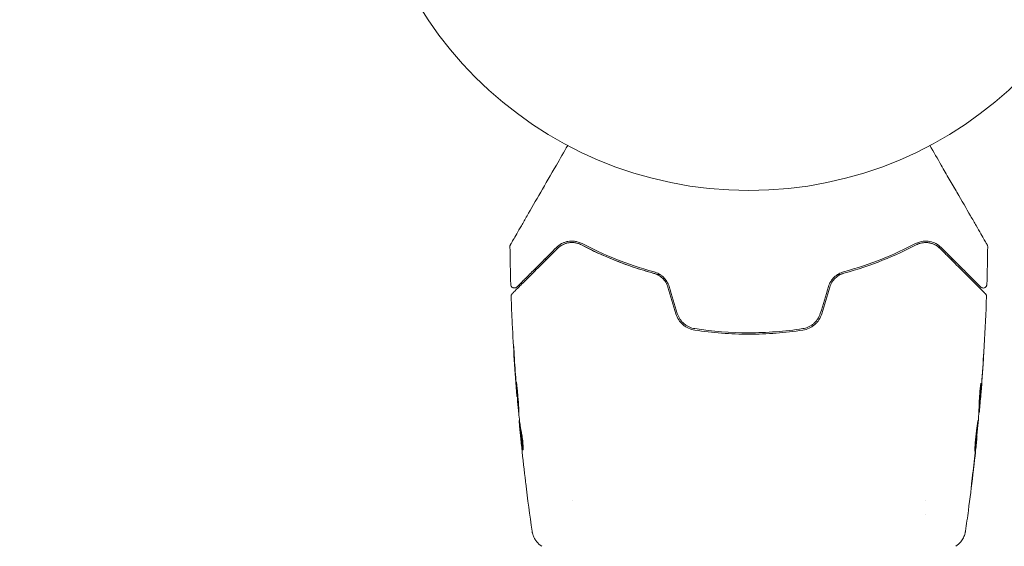
# Model space of a CAD drawing. Units: millimetres. Extents: x -5019 to 5185, y -3403 to 4045.
# Drawn here: x 3146 to 3281, y 2062 to 2134 of the extents above; entities that cross this region are included whole.
import ezdxf

# ---------------------------------------------------------------- set-up
doc = ezdxf.new("R2010")
doc.units = ezdxf.units.MM
doc.header["$LTSCALE"] = 20
doc.linetypes.add('HIDDEN', pattern=[9.525, 6.35, -3.175])
for name, color, linetype in [('2d', 230, 'Continuous'), ('ASTM-BufferZone', 240, 'HIDDEN'), ('ASTM-SafetyZone', 64, 'HIDDEN')]:
    doc.layers.add(name, color=color, linetype=linetype)

msp = doc.modelspace()

# ---------------------------------------------------------------- linework, layer by layer
at = {"layer": '2d', "lineweight": 0}
for p, q in [((3214.26, 2082.77, 122.97), (3214.23, 2082.77, 122.97)), ((3277.51, 2080.51, 122.97), (3277.56, 2080.51, 122.97)), ((3277.56, 2081.55, 122.97), (3277.65, 2081.55, 122.97)), ((3214.58, 2079.49, 122.97), (3214.53, 2079.49, 122.97)), ((3214.72, 2078.45, 122.97), (3214.62, 2078.45, 122.97)), ((3277.24, 2077.23, 122.97), (3277.27, 2077.23, 122.97)), ((3221.85, 2068.51, 122.97), (3221.85, 2068.51, 122.97)), ((3270.15, 2068.51, 122.97), (3270.15, 2068.51, 122.97)), ((3270.15, 2066.53, 122.97), (3270.15, 2066.53, 122.97))]:
    msp.add_line(p, q, dxfattribs=at)
msp.add_circle((3246, 2164, 122.97), 53, dxfattribs=at)
for points, knots in [([(3213.34, 2103.57, 122.97), (3213.34, 2103.57, 122.97), (3213.34, 2103.58, 122.97), (3213.36, 2103.6, 122.97), (3213.37, 2103.62, 122.97), (3213.39, 2103.66, 122.97), (3213.4, 2103.68, 122.97), (3213.42, 2103.71, 122.97), (3213.42, 2103.72, 122.97), (3213.43, 2103.74, 122.97), (3213.44, 2103.74, 122.97), (3213.45, 2103.76, 122.97), (3213.46, 2103.78, 122.97), (3213.49, 2103.83, 122.97), (3213.52, 2103.89, 122.97), (3213.61, 2104.04, 122.97), (3213.67, 2104.14, 122.97), (3213.85, 2104.46, 122.97), (3214.01, 2104.74, 122.97), (3214.39, 2105.39, 122.97), (3214.6, 2105.76, 122.97), (3215.08, 2106.59, 122.97), (3215.34, 2107.04, 122.97), (3216.18, 2108.5, 122.97), (3216.81, 2109.58, 122.97), (3218.15, 2111.91, 122.97), (3218.87, 2113.16, 122.97), (3220.14, 2115.34, 122.97), (3220.66, 2116.24, 122.97), (3221.19, 2117.17, 122.97)], [0.04849628, 0.04849628, 0.04849628, 0.04849628, 0.05354217, 0.05354217, 0.0594913, 0.0594913, 0.06246586, 0.06246586, 0.06395314, 0.06395314, 0.06469679, 0.06469679, 0.06544043, 0.06544043, 0.06692771, 0.06692771, 0.06841499, 0.06841499, 0.07138956, 0.07138956, 0.07436412, 0.07436412, 0.07733869, 0.07733869, 0.08328782, 0.08328782, 0.08923695, 0.08923695, 0.09319251, 0.09319251, 0.09319251, 0.09319251]), ([(3270.81, 2117.17, 122.97), (3271.34, 2116.25, 122.97), (3271.86, 2115.35, 122.97), (3272.74, 2113.82, 122.97), (3273.11, 2113.18, 122.97), (3273.83, 2111.93, 122.97), (3274.18, 2111.33, 122.97), (3275.19, 2109.58, 122.97), (3275.81, 2108.5, 122.97), (3276.51, 2107.3, 122.97), (3276.65, 2107.06, 122.97), (3276.91, 2106.61, 122.97), (3277.03, 2106.39, 122.97), (3277.39, 2105.77, 122.97), (3277.61, 2105.39, 122.97), (3277.98, 2104.74, 122.97), (3278.14, 2104.47, 122.97), (3278.33, 2104.14, 122.97), (3278.38, 2104.05, 122.97), (3278.47, 2103.9, 122.97), (3278.51, 2103.84, 122.97), (3278.54, 2103.78, 122.97), (3278.55, 2103.76, 122.97), (3278.56, 2103.74, 122.97), (3278.57, 2103.74, 122.97), (3278.58, 2103.72, 122.97), (3278.58, 2103.71, 122.97), (3278.6, 2103.68, 122.97), (3278.61, 2103.66, 122.97), (3278.63, 2103.62, 122.97), (3278.64, 2103.6, 122.97), (3278.66, 2103.58, 122.97), (3278.66, 2103.57, 122.97), (3278.66, 2103.57, 122.97)], [0.00199215, 0.00199215, 0.00199215, 0.00199215, 0.00593492, 0.00593492, 0.00890238, 0.00890238, 0.01186983, 0.01186983, 0.01780475, 0.01780475, 0.01928848, 0.01928848, 0.02077221, 0.02077221, 0.02373967, 0.02373967, 0.02670713, 0.02670713, 0.02819086, 0.02819086, 0.02967459, 0.02967459, 0.03041645, 0.03041645, 0.03115832, 0.03115832, 0.03264205, 0.03264205, 0.0356095, 0.0356095, 0.04154442, 0.04154442, 0.04655546, 0.04655546, 0.04655546, 0.04655546]), ([(3213.27, 2103.32, 122.97), (3213.27, 2103.37, 122.97), (3213.28, 2103.43, 122.97), (3213.3, 2103.49, 122.97), (3213.31, 2103.51, 122.97), (3213.32, 2103.54, 122.97), (3213.33, 2103.56, 122.97), (3213.34, 2103.57, 122.97)], [0.0000349, 0.0000349, 0.0000349, 0.0000349, 0.1620368, 0.1620368, 0.2142127, 0.2142127, 0.2669736, 0.2669736, 0.2669736, 0.2669736]), ([(3223.15, 2103.72, 122.97), (3222.98, 2103.81, 122.97), (3222.8, 2103.88, 122.97), (3222.46, 2103.99, 122.97), (3222.29, 2104.02, 122.97), (3221.79, 2104.08, 122.97), (3221.48, 2104.07, 122.97), (3221.04, 2103.98, 122.97), (3220.89, 2103.94, 122.97), (3220.62, 2103.84, 122.97), (3220.48, 2103.78, 122.97), (3220.1, 2103.58, 122.97), (3219.86, 2103.4, 122.97), (3219.64, 2103.19, 122.97)], [0, 0, 0, 0, 0.000810209, 0.000810209, 0.001620418, 0.001620418, 0.003240837, 0.003240837, 0.004051046, 0.004051046, 0.004861255, 0.004861255, 0.006481673, 0.006481673, 0.006481673, 0.006481673]), ([(3223.06, 2103.54, 122.97), (3222.89, 2103.64, 122.97), (3222.72, 2103.7, 122.97), (3222.38, 2103.8, 122.97), (3222.22, 2103.83, 122.97), (3221.75, 2103.88, 122.97), (3221.46, 2103.86, 122.97), (3220.91, 2103.75, 122.97), (3220.66, 2103.65, 122.97), (3220.19, 2103.4, 122.97), (3219.98, 2103.24, 122.97), (3219.78, 2103.04, 122.97)], [0, 0, 0, 0, 0.000793414, 0.000793414, 0.001586828, 0.001586828, 0.003173655, 0.003173655, 0.004760483, 0.004760483, 0.00634731, 0.00634731, 0.00634731, 0.00634731]), ([(3219.78, 2103.04, 122.97), (3219.99, 2103.26, 122.97), (3220.23, 2103.42, 122.97), (3220.61, 2103.62, 122.97), (3220.74, 2103.67, 122.97), (3221.01, 2103.76, 122.97), (3221.14, 2103.8, 122.97), (3221.56, 2103.87, 122.97), (3221.85, 2103.88, 122.97), (3222.46, 2103.79, 122.97), (3222.76, 2103.7, 122.97), (3223.06, 2103.54, 122.97)], [0, 0, 0, 0, 0.001221021, 0.001221021, 0.001831532, 0.001831532, 0.002442042, 0.002442042, 0.003663063, 0.003663063, 0.004884084, 0.004884084, 0.004884084, 0.004884084]), ([(3233.98, 2099.39, 122.97), (3233.77, 2099.44, 122.97), (3233.57, 2099.49, 122.97), (3232.39, 2099.8, 122.97), (3231.42, 2100.09, 122.97), (3229.56, 2100.7, 122.97), (3228.67, 2101.03, 122.97), (3226.95, 2101.71, 122.97), (3226.12, 2102.07, 122.97), (3224.53, 2102.79, 122.97), (3223.77, 2103.17, 122.97), (3223.06, 2103.54, 122.97)], [0.03841577, 0.03841577, 0.03841577, 0.03841577, 0.03907858, 0.03907858, 0.0423315, 0.0423315, 0.04558442, 0.04558442, 0.04883735, 0.04883735, 0.05209027, 0.05209027, 0.05209027, 0.05209027]), ([(3223.06, 2103.54, 122.97), (3224.48, 2102.8, 122.97), (3226.02, 2102.08, 122.97), (3229.31, 2100.77, 122.97), (3231.07, 2100.17, 122.97), (3232.96, 2099.65, 122.97)], [0, 0, 0, 0, 0.00623929, 0.00623929, 0.01247858, 0.01247858, 0.01247858, 0.01247858]), ([(3233.01, 2099.84, 122.97), (3231.15, 2100.35, 122.97), (3229.41, 2100.95, 122.97), (3226.12, 2102.26, 122.97), (3224.59, 2102.97, 122.97), (3223.15, 2103.72, 122.97)], [0, 0, 0, 0, 0.0061147, 0.0061147, 0.01222939, 0.01222939, 0.01222939, 0.01222939]), ([(3268.85, 2103.72, 122.97), (3267.41, 2102.97, 122.97), (3265.88, 2102.26, 122.97), (3262.59, 2100.95, 122.97), (3260.85, 2100.35, 122.97), (3258.99, 2099.84, 122.97)], [0, 0, 0, 0, 0.0061147, 0.0061147, 0.01222939, 0.01222939, 0.01222939, 0.01222939]), ([(3259.04, 2099.65, 122.97), (3260.93, 2100.17, 122.97), (3262.69, 2100.77, 122.97), (3265.98, 2102.08, 122.97), (3267.52, 2102.8, 122.97), (3268.94, 2103.54, 122.97)], [0, 0, 0, 0, 0.00623929, 0.00623929, 0.01247858, 0.01247858, 0.01247858, 0.01247858]), ([(3272.36, 2103.19, 122.97), (3272.14, 2103.4, 122.97), (3271.9, 2103.58, 122.97), (3271.39, 2103.85, 122.97), (3271.11, 2103.95, 122.97), (3270.52, 2104.07, 122.97), (3270.2, 2104.08, 122.97), (3269.54, 2104, 122.97), (3269.2, 2103.91, 122.97), (3268.85, 2103.72, 122.97)], [0, 0, 0, 0, 0.001613359, 0.001613359, 0.003226717, 0.003226717, 0.004840076, 0.004840076, 0.006453435, 0.006453435, 0.006453435, 0.006453435]), ([(3268.94, 2103.54, 122.97), (3269.09, 2103.62, 122.97), (3269.24, 2103.69, 122.97), (3269.55, 2103.78, 122.97), (3269.7, 2103.82, 122.97), (3270.15, 2103.88, 122.97), (3270.44, 2103.87, 122.97), (3270.86, 2103.8, 122.97), (3271, 2103.76, 122.97), (3271.27, 2103.67, 122.97), (3271.4, 2103.62, 122.97), (3271.77, 2103.42, 122.97), (3272.01, 2103.26, 122.97), (3272.22, 2103.04, 122.97)], [0, 0, 0, 0, 0.000615532, 0.000615532, 0.001231063, 0.001231063, 0.002462127, 0.002462127, 0.003077658, 0.003077658, 0.00369319, 0.00369319, 0.004924253, 0.004924253, 0.004924253, 0.004924253]), ([(3272.22, 2103.04, 122.97), (3272.02, 2103.24, 122.97), (3271.81, 2103.4, 122.97), (3271.35, 2103.65, 122.97), (3271.09, 2103.74, 122.97), (3270.68, 2103.83, 122.97), (3270.54, 2103.85, 122.97), (3270.25, 2103.87, 122.97), (3270.1, 2103.86, 122.97), (3269.78, 2103.83, 122.97), (3269.62, 2103.8, 122.97), (3269.29, 2103.7, 122.97), (3269.11, 2103.64, 122.97), (3268.94, 2103.54, 122.97)], [0, 0, 0, 0, 0.001574347, 0.001574347, 0.003148693, 0.003148693, 0.003935866, 0.003935866, 0.00472304, 0.00472304, 0.005510213, 0.005510213, 0.006297386, 0.006297386, 0.006297386, 0.006297386]), ([(3278.66, 2103.57, 122.97), (3278.67, 2103.56, 122.97), (3278.68, 2103.54, 122.97), (3278.69, 2103.51, 122.97), (3278.7, 2103.49, 122.97), (3278.72, 2103.42, 122.97), (3278.73, 2103.37, 122.97), (3278.73, 2103.32, 122.97)], [0, 0, 0, 0, 0.054754, 0.054754, 0.1088548, 0.1088548, 0.2669812, 0.2669812, 0.2669812, 0.2669812]), ([(3213.58, 2096.84, 122.97), (3213.58, 2096.84, 122.97), (3213.58, 2096.85, 122.97), (3213.59, 2096.86, 122.97), (3213.6, 2096.87, 122.97), (3213.63, 2096.89, 122.97), (3213.65, 2096.91, 122.97), (3213.68, 2096.95, 122.97), (3213.69, 2096.95, 122.97), (3213.7, 2096.97, 122.97), (3213.72, 2096.98, 122.97), (3213.78, 2097.05, 122.97), (3213.85, 2097.11, 122.97), (3214.03, 2097.3, 122.97), (3214.15, 2097.41, 122.97), (3214.43, 2097.69, 122.97), (3214.59, 2097.86, 122.97), (3215.14, 2098.41, 122.97), (3215.59, 2098.85, 122.97), (3216.59, 2099.85, 122.97), (3217.15, 2100.42, 122.97), (3218.39, 2101.65, 122.97), (3219.06, 2102.32, 122.97), (3219.78, 2103.04, 122.97)], [0.03687716, 0.03687716, 0.03687716, 0.03687716, 0.04076651, 0.04076651, 0.04529612, 0.04529612, 0.04982573, 0.04982573, 0.05095814, 0.05095814, 0.05209054, 0.05209054, 0.05435535, 0.05435535, 0.05662015, 0.05662015, 0.05888496, 0.05888496, 0.06341457, 0.06341457, 0.06794418, 0.06794418, 0.0724738, 0.0724738, 0.0724738, 0.0724738]), ([(3219.64, 2103.19, 122.97), (3218.98, 2102.53, 122.97), (3218.37, 2101.91, 122.97), (3217.52, 2101.07, 122.97), (3217.25, 2100.8, 122.97), (3216.75, 2100.29, 122.97), (3216.51, 2100.05, 122.97), (3215.84, 2099.39, 122.97), (3215.46, 2099.01, 122.97), (3215, 2098.55, 122.97), (3214.87, 2098.42, 122.97), (3214.7, 2098.25, 122.97), (3214.65, 2098.19, 122.97), (3214.56, 2098.1, 122.97), (3214.52, 2098.06, 122.97), (3214.42, 2097.96, 122.97), (3214.37, 2097.92, 122.97), (3214.34, 2097.89, 122.97), (3214.34, 2097.88, 122.97), (3214.33, 2097.87, 122.97), (3214.32, 2097.87, 122.97), (3214.29, 2097.84, 122.97), (3214.28, 2097.82, 122.97), (3214.25, 2097.8, 122.97), (3214.25, 2097.79, 122.97), (3214.24, 2097.78, 122.97), (3214.23, 2097.78, 122.97), (3214.23, 2097.78, 122.97)], [0, 0, 0, 0, 0.00442564, 0.00442564, 0.00663846, 0.00663846, 0.00885128, 0.00885128, 0.01327693, 0.01327693, 0.01548975, 0.01548975, 0.01659616, 0.01659616, 0.01770257, 0.01770257, 0.01991539, 0.01991539, 0.0210218, 0.0210218, 0.02212821, 0.02212821, 0.02655385, 0.02655385, 0.03097949, 0.03097949, 0.03492314, 0.03492314, 0.03492314, 0.03492314]), ([(3272.22, 2103.04, 122.97), (3272.58, 2102.68, 122.97), (3272.93, 2102.33, 122.97), (3273.61, 2101.65, 122.97), (3273.94, 2101.33, 122.97), (3274.87, 2100.39, 122.97), (3275.44, 2099.82, 122.97), (3276.45, 2098.82, 122.97), (3276.88, 2098.38, 122.97), (3277.34, 2097.93, 122.97), (3277.42, 2097.84, 122.97), (3277.58, 2097.68, 122.97), (3277.66, 2097.6, 122.97), (3277.87, 2097.4, 122.97), (3277.98, 2097.28, 122.97), (3278.16, 2097.1, 122.97), (3278.23, 2097.04, 122.97), (3278.29, 2096.98, 122.97), (3278.3, 2096.96, 122.97), (3278.31, 2096.95, 122.97), (3278.32, 2096.94, 122.97), (3278.35, 2096.91, 122.97), (3278.37, 2096.89, 122.97), (3278.4, 2096.87, 122.97), (3278.41, 2096.86, 122.97), (3278.42, 2096.85, 122.97), (3278.42, 2096.84, 122.97), (3278.42, 2096.84, 122.97)], [0, 0, 0, 0, 0.00232139, 0.00232139, 0.00464279, 0.00464279, 0.00928557, 0.00928557, 0.01392836, 0.01392836, 0.01508906, 0.01508906, 0.01624975, 0.01624975, 0.01857115, 0.01857115, 0.02089254, 0.02089254, 0.02205324, 0.02205324, 0.02321393, 0.02321393, 0.02785672, 0.02785672, 0.03249951, 0.03249951, 0.03650692, 0.03650692, 0.03650692, 0.03650692]), ([(3277.77, 2097.78, 122.97), (3277.77, 2097.78, 122.97), (3277.76, 2097.78, 122.97), (3277.75, 2097.79, 122.97), (3277.75, 2097.8, 122.97), (3277.72, 2097.82, 122.97), (3277.71, 2097.84, 122.97), (3277.68, 2097.87, 122.97), (3277.67, 2097.87, 122.97), (3277.66, 2097.88, 122.97), (3277.66, 2097.89, 122.97), (3277.63, 2097.92, 122.97), (3277.58, 2097.96, 122.97), (3277.38, 2098.16, 122.97), (3277.16, 2098.39, 122.97), (3276.7, 2098.85, 122.97), (3276.52, 2099.02, 122.97), (3276.14, 2099.41, 122.97), (3275.93, 2099.62, 122.97), (3275.26, 2100.29, 122.97), (3274.75, 2100.79, 122.97), (3273.63, 2101.91, 122.97), (3273.02, 2102.53, 122.97), (3272.36, 2103.19, 122.97)], [0.03558387, 0.03558387, 0.03558387, 0.03558387, 0.03944311, 0.03944311, 0.04382568, 0.04382568, 0.04820825, 0.04820825, 0.04930389, 0.04930389, 0.05039953, 0.05039953, 0.05259082, 0.05259082, 0.05697338, 0.05697338, 0.05916467, 0.05916467, 0.06135595, 0.06135595, 0.06573852, 0.06573852, 0.07012109, 0.07012109, 0.07012109, 0.07012109]), ([(3218.17, 2101.43, 122.97), (3218.16, 2101.52, 122.97), (3218.16, 2101.61, 122.97), (3218.15, 2101.7, 122.97), (3218.15, 2101.7, 122.97), (3218.15, 2101.7, 122.97)], [9.735993, 9.735993, 9.735993, 9.735993, 10.0013346, 10.0013346, 10.0086672, 10.0086672, 10.0086672, 10.0086672]), ([(3232.96, 2099.65, 122.97), (3233.18, 2099.59, 122.97), (3233.4, 2099.5, 122.97), (3233.8, 2099.27, 122.97), (3234, 2099.13, 122.97), (3234.34, 2098.8, 122.97), (3234.49, 2098.62, 122.97), (3234.74, 2098.21, 122.97), (3234.84, 2097.99, 122.97), (3234.9, 2097.76, 122.97)], [0, 0, 0, 0, 0.000723096, 0.000723096, 0.001446192, 0.001446192, 0.002169288, 0.002169288, 0.002892384, 0.002892384, 0.002892384, 0.002892384]), ([(3235.1, 2097.82, 122.97), (3235.02, 2098.07, 122.97), (3234.91, 2098.3, 122.97), (3234.64, 2098.74, 122.97), (3234.47, 2098.95, 122.97), (3234.2, 2099.21, 122.97), (3234.1, 2099.29, 122.97), (3233.9, 2099.44, 122.97), (3233.79, 2099.51, 122.97), (3233.47, 2099.69, 122.97), (3233.24, 2099.78, 122.97), (3233.01, 2099.84, 122.97)], [0, 0, 0, 0, 0.000786752, 0.000786752, 0.001573503, 0.001573503, 0.001966879, 0.001966879, 0.002360255, 0.002360255, 0.003147007, 0.003147007, 0.003147007, 0.003147007]), ([(3258.99, 2099.84, 122.97), (3258.76, 2099.78, 122.97), (3258.53, 2099.69, 122.97), (3258.1, 2099.45, 122.97), (3257.89, 2099.3, 122.97), (3257.61, 2099.03, 122.97), (3257.53, 2098.94, 122.97), (3257.37, 2098.74, 122.97), (3257.29, 2098.63, 122.97), (3257.08, 2098.3, 122.97), (3256.98, 2098.07, 122.97), (3256.9, 2097.82, 122.97)], [0, 0, 0, 0, 0.000784153, 0.000784153, 0.001568305, 0.001568305, 0.001960381, 0.001960381, 0.002352458, 0.002352458, 0.00313661, 0.00313661, 0.00313661, 0.00313661]), ([(3257.1, 2097.76, 122.97), (3257.17, 2097.99, 122.97), (3257.26, 2098.21, 122.97), (3257.51, 2098.62, 122.97), (3257.67, 2098.81, 122.97), (3257.92, 2099.05, 122.97), (3258.01, 2099.13, 122.97), (3258.2, 2099.27, 122.97), (3258.3, 2099.33, 122.97), (3258.6, 2099.5, 122.97), (3258.82, 2099.59, 122.97), (3259.04, 2099.65, 122.97)], [0, 0, 0, 0, 0.000725564, 0.000725564, 0.001451129, 0.001451129, 0.001813911, 0.001813911, 0.002176693, 0.002176693, 0.002902258, 0.002902258, 0.002902258, 0.002902258]), ([(3259.04, 2099.65, 122.97), (3258.9, 2099.61, 122.97), (3258.77, 2099.58, 122.97), (3258.43, 2099.49, 122.97), (3258.23, 2099.44, 122.97), (3258.02, 2099.39, 122.97)], [0.01258207, 0.01258207, 0.01258207, 0.01258207, 0.013033445, 0.013033445, 0.013701326, 0.013701326, 0.013701326, 0.013701326]), ([(3214.23, 2097.78, 122.97), (3214.22, 2097.77, 122.97), (3214.2, 2097.75, 122.97), (3214.17, 2097.73, 122.97), (3214.16, 2097.72, 122.97), (3214.1, 2097.68, 122.97), (3214.06, 2097.67, 122.97), (3213.98, 2097.64, 122.97), (3213.94, 2097.64, 122.97), (3213.86, 2097.63, 122.97), (3213.82, 2097.64, 122.97), (3213.73, 2097.65, 122.97), (3213.69, 2097.67, 122.97), (3213.62, 2097.71, 122.97), (3213.58, 2097.73, 122.97), (3213.52, 2097.78, 122.97), (3213.49, 2097.82, 122.97), (3213.44, 2097.89, 122.97), (3213.42, 2097.92, 122.97), (3213.39, 2098.01, 122.97), (3213.38, 2098.07, 122.97), (3213.38, 2098.12, 122.97)], [0, 0, 0, 0, 0.060654, 0.060654, 0.120423, 0.120423, 0.246387, 0.246387, 0.372351, 0.372351, 0.498315, 0.498315, 0.624279, 0.624279, 0.750243, 0.750243, 0.876207, 0.876207, 1.002172, 1.002172, 1.160335, 1.160335, 1.160335, 1.160335]), ([(3278.62, 2098.12, 122.97), (3278.62, 2098.06, 122.97), (3278.61, 2098.01, 122.97), (3278.57, 2097.91, 122.97), (3278.54, 2097.86, 122.97), (3278.47, 2097.78, 122.97), (3278.43, 2097.74, 122.97), (3278.34, 2097.68, 122.97), (3278.29, 2097.66, 122.97), (3278.18, 2097.63, 122.97), (3278.13, 2097.63, 122.97), (3278.02, 2097.64, 122.97), (3277.97, 2097.65, 122.97), (3277.87, 2097.7, 122.97), (3277.82, 2097.73, 122.97), (3277.78, 2097.77, 122.97), (3277.77, 2097.77, 122.97), (3277.77, 2097.78, 122.97)], [0, 0, 0, 0, 0.16195, 0.16195, 0.324498, 0.324498, 0.487024, 0.487024, 0.649551, 0.649551, 0.812077, 0.812077, 0.974604, 0.974604, 1.137131, 1.137131, 1.15836, 1.15836, 1.15836, 1.15836]), ([(3213.43, 2096.47, 122.97), (3213.43, 2096.53, 122.97), (3213.44, 2096.58, 122.97), (3213.47, 2096.68, 122.97), (3213.49, 2096.73, 122.97), (3213.54, 2096.8, 122.97), (3213.56, 2096.82, 122.97), (3213.58, 2096.84, 122.97)], [0.0000183, 0.0000183, 0.0000183, 0.0000183, 0.1620246, 0.1620246, 0.3245696, 0.3245696, 0.408602, 0.408602, 0.408602, 0.408602]), ([(3278.42, 2096.84, 122.97), (3278.44, 2096.83, 122.97), (3278.45, 2096.81, 122.97), (3278.48, 2096.78, 122.97), (3278.49, 2096.76, 122.97), (3278.52, 2096.71, 122.97), (3278.54, 2096.67, 122.97), (3278.56, 2096.58, 122.97), (3278.57, 2096.52, 122.97), (3278.57, 2096.47, 122.97)], [0, 0, 0, 0, 0.0629599, 0.0629599, 0.1249315, 0.1249315, 0.2508956, 0.2508956, 0.4090428, 0.4090428, 0.4090428, 0.4090428]), ([(3214.22, 2082.81, 122.97), (3213.96, 2086.12, 122.97), (3213.74, 2089.44, 122.97), (3213.53, 2093.99, 122.97), (3213.48, 2095.23, 122.97), (3213.43, 2096.47, 122.97)], [0, 0, 0, 0, 10.001335, 10.001335, 13.738506, 13.738506, 13.738506, 13.738506]), ([(3236.01, 2094.1, 122.97), (3236.1, 2093.81, 122.97), (3236.23, 2093.53, 122.97), (3236.56, 2093.02, 122.97), (3236.76, 2092.79, 122.97), (3237.1, 2092.49, 122.97), (3237.22, 2092.41, 122.97), (3237.48, 2092.24, 122.97), (3237.61, 2092.17, 122.97), (3238.02, 2091.99, 122.97), (3238.3, 2091.9, 122.97), (3238.59, 2091.86, 122.97)], [0, 0, 0, 0, 0.000919101, 0.000919101, 0.001838201, 0.001838201, 0.002297751, 0.002297751, 0.002757302, 0.002757302, 0.003676402, 0.003676402, 0.003676402, 0.003676402]), ([(3238.62, 2092.06, 122.97), (3238.34, 2092.1, 122.97), (3238.07, 2092.18, 122.97), (3237.69, 2092.35, 122.97), (3237.57, 2092.42, 122.97), (3237.33, 2092.57, 122.97), (3237.22, 2092.66, 122.97), (3237, 2092.84, 122.97), (3236.9, 2092.94, 122.97), (3236.72, 2093.16, 122.97), (3236.63, 2093.27, 122.97), (3236.4, 2093.63, 122.97), (3236.28, 2093.88, 122.97), (3236.2, 2094.16, 122.97)], [0, 0, 0, 0, 0.000853481, 0.000853481, 0.001280221, 0.001280221, 0.001706962, 0.001706962, 0.002133702, 0.002133702, 0.002560443, 0.002560443, 0.003413923, 0.003413923, 0.003413923, 0.003413923]), ([(3255.8, 2094.16, 122.97), (3255.72, 2093.88, 122.97), (3255.6, 2093.62, 122.97), (3255.37, 2093.27, 122.97), (3255.28, 2093.16, 122.97), (3255.09, 2092.94, 122.97), (3254.99, 2092.84, 122.97), (3254.78, 2092.66, 122.97), (3254.67, 2092.57, 122.97), (3254.43, 2092.42, 122.97), (3254.31, 2092.35, 122.97), (3253.92, 2092.18, 122.97), (3253.66, 2092.1, 122.97), (3253.38, 2092.06, 122.97)], [0, 0, 0, 0, 0.000855596, 0.000855596, 0.001283394, 0.001283394, 0.001711192, 0.001711192, 0.00213899, 0.00213899, 0.002566788, 0.002566788, 0.003422384, 0.003422384, 0.003422384, 0.003422384]), ([(3253.41, 2091.86, 122.97), (3253.7, 2091.9, 122.97), (3253.99, 2091.99, 122.97), (3254.39, 2092.17, 122.97), (3254.53, 2092.24, 122.97), (3254.78, 2092.41, 122.97), (3254.9, 2092.5, 122.97), (3255.13, 2092.69, 122.97), (3255.24, 2092.8, 122.97), (3255.44, 2093.03, 122.97), (3255.53, 2093.15, 122.97), (3255.78, 2093.53, 122.97), (3255.9, 2093.81, 122.97), (3255.99, 2094.1, 122.97)], [0, 0, 0, 0, 0.000915866, 0.000915866, 0.001373799, 0.001373799, 0.001831733, 0.001831733, 0.002289666, 0.002289666, 0.002747599, 0.002747599, 0.003663465, 0.003663465, 0.003663465, 0.003663465]), ([(3238.59, 2091.86, 122.97), (3239.81, 2091.67, 122.97), (3241.03, 2091.53, 122.97), (3243.52, 2091.35, 122.97), (3244.78, 2091.3, 122.97), (3247.27, 2091.3, 122.97), (3248.51, 2091.35, 122.97), (3250.97, 2091.54, 122.97), (3252.19, 2091.67, 122.97), (3253.41, 2091.86, 122.97)], [0, 0, 0, 0, 0.00375982, 0.00375982, 0.00751965, 0.00751965, 0.01127947, 0.01127947, 0.01503929, 0.01503929, 0.01503929, 0.01503929]), ([(3253.38, 2092.06, 122.97), (3252.17, 2091.87, 122.97), (3250.94, 2091.73, 122.97), (3249.09, 2091.59, 122.97), (3248.46, 2091.56, 122.97), (3247.21, 2091.51, 122.97), (3246.59, 2091.5, 122.97), (3243.49, 2091.5, 122.97), (3241.04, 2091.69, 122.97), (3238.62, 2092.06, 122.97)], [0, 0, 0, 0, 0.00374303, 0.00374303, 0.00561455, 0.00561455, 0.00748606, 0.00748606, 0.01497212, 0.01497212, 0.01497212, 0.01497212]), ([(3213.89, 2087.91, 122.97), (3213.88, 2088.08, 122.97), (3213.87, 2088.26, 122.97), (3213.86, 2088.53, 122.97), (3213.85, 2088.62, 122.97), (3213.84, 2088.79, 122.97), (3213.83, 2088.88, 122.97), (3213.82, 2089.13, 122.97), (3213.81, 2089.28, 122.97), (3213.79, 2089.53, 122.97), (3213.78, 2089.63, 122.97), (3213.77, 2089.73, 122.97), (3213.77, 2089.76, 122.97), (3213.77, 2089.79, 122.97), (3213.77, 2089.8, 122.97), (3213.77, 2089.8, 122.97), (3213.77, 2089.79, 122.97), (3213.77, 2089.76, 122.97), (3213.77, 2089.73, 122.97), (3213.77, 2089.56, 122.97), (3213.79, 2089.29, 122.97), (3213.81, 2088.96, 122.97)], [0, 0, 0, 0, 0.000535151, 0.000535151, 0.000802726, 0.000802726, 0.001070302, 0.001070302, 0.001605452, 0.001605452, 0.002140603, 0.002140603, 0.002408178, 0.002408178, 0.002675754, 0.002675754, 0.002943329, 0.002943329, 0.003210905, 0.003210905, 0.004281206, 0.004281206, 0.004281206, 0.004281206]), ([(3278.26, 2089.76, 122.97), (3278.26, 2089.76, 122.97), (3278.26, 2089.75, 122.97), (3278.25, 2089.7, 122.97), (3278.25, 2089.66, 122.97), (3278.24, 2089.51, 122.97), (3278.23, 2089.36, 122.97), (3278.22, 2089.09, 122.97), (3278.21, 2088.99, 122.97), (3278.2, 2088.79, 122.97), (3278.19, 2088.68, 122.97), (3278.18, 2088.45, 122.97), (3278.17, 2088.33, 122.97), (3278.15, 2088.09, 122.97), (3278.15, 2087.97, 122.97), (3278.14, 2087.85, 122.97)], [0.00233533, 0.00233533, 0.00233533, 0.00233533, 0.002690934, 0.002690934, 0.003046538, 0.003046538, 0.003757746, 0.003757746, 0.00411335, 0.00411335, 0.004468954, 0.004468954, 0.004824559, 0.004824559, 0.005180163, 0.005180163, 0.005180163, 0.005180163]), ([(3278.17, 2088.36, 122.97), (3278.18, 2088.56, 122.97), (3278.19, 2088.74, 122.97), (3278.21, 2089.08, 122.97), (3278.22, 2089.24, 122.97), (3278.24, 2089.49, 122.97), (3278.25, 2089.59, 122.97), (3278.25, 2089.69, 122.97), (3278.25, 2089.72, 122.97), (3278.26, 2089.75, 122.97), (3278.26, 2089.76, 122.97), (3278.26, 2089.76, 122.97)], [0, 0, 0, 0, 0.000583833, 0.000583833, 0.001167665, 0.001167665, 0.001751498, 0.001751498, 0.002043414, 0.002043414, 0.00233533, 0.00233533, 0.00233533, 0.00233533]), ([(3214.16, 2084.75, 122.97), (3214.15, 2084.75, 122.97), (3214.15, 2084.74, 122.97), (3214.15, 2084.69, 122.97), (3214.15, 2084.65, 122.97), (3214.16, 2084.49, 122.97), (3214.17, 2084.33, 122.97), (3214.18, 2084.04, 122.97), (3214.19, 2083.93, 122.97), (3214.21, 2083.7, 122.97), (3214.21, 2083.58, 122.97), (3214.23, 2083.33, 122.97), (3214.24, 2083.2, 122.97), (3214.26, 2082.93, 122.97), (3214.28, 2082.79, 122.97), (3214.3, 2082.51, 122.97), (3214.31, 2082.38, 122.97), (3214.33, 2082.11, 122.97), (3214.34, 2081.98, 122.97), (3214.37, 2081.72, 122.97), (3214.38, 2081.6, 122.97), (3214.4, 2081.37, 122.97), (3214.41, 2081.27, 122.97), (3214.43, 2081.07, 122.97), (3214.44, 2080.99, 122.97), (3214.46, 2080.83, 122.97), (3214.47, 2080.77, 122.97), (3214.49, 2080.61, 122.97), (3214.5, 2080.55, 122.97), (3214.5, 2080.55, 122.97)], [0.006580502, 0.006580502, 0.006580502, 0.006580502, 0.006991683, 0.006991683, 0.007402865, 0.007402865, 0.008225229, 0.008225229, 0.008636411, 0.008636411, 0.009047592, 0.009047592, 0.009458774, 0.009458774, 0.009869956, 0.009869956, 0.010281138, 0.010281138, 0.010692319, 0.010692319, 0.011103501, 0.011103501, 0.011514683, 0.011514683, 0.011925865, 0.011925865, 0.012337047, 0.012337047, 0.01315941, 0.01315941, 0.01315941, 0.01315941]), ([(3214.5, 2080.55, 122.97), (3214.51, 2080.55, 122.97), (3214.51, 2080.57, 122.97), (3214.51, 2080.62, 122.97), (3214.51, 2080.66, 122.97), (3214.5, 2080.77, 122.97), (3214.5, 2080.83, 122.97), (3214.49, 2080.98, 122.97), (3214.49, 2081.07, 122.97), (3214.47, 2081.36, 122.97), (3214.46, 2081.6, 122.97), (3214.42, 2082.1, 122.97), (3214.4, 2082.38, 122.97), (3214.36, 2082.79, 122.97), (3214.35, 2082.93, 122.97), (3214.33, 2083.2, 122.97), (3214.31, 2083.33, 122.97), (3214.29, 2083.58, 122.97), (3214.28, 2083.71, 122.97), (3214.25, 2083.93, 122.97), (3214.24, 2084.04, 122.97), (3214.22, 2084.24, 122.97), (3214.22, 2084.32, 122.97), (3214.2, 2084.48, 122.97), (3214.19, 2084.54, 122.97), (3214.18, 2084.65, 122.97), (3214.17, 2084.69, 122.97), (3214.16, 2084.74, 122.97), (3214.16, 2084.75, 122.97), (3214.16, 2084.75, 122.97)], [0, 0, 0, 0, 0.000411281, 0.000411281, 0.000822563, 0.000822563, 0.001233844, 0.001233844, 0.001645125, 0.001645125, 0.002467688, 0.002467688, 0.003290251, 0.003290251, 0.003701532, 0.003701532, 0.004112814, 0.004112814, 0.004524095, 0.004524095, 0.004935376, 0.004935376, 0.005346658, 0.005346658, 0.005757939, 0.005757939, 0.00616922, 0.00616922, 0.006580502, 0.006580502, 0.006580502, 0.006580502]), ([(3277.58, 2082.01, 122.97), (3277.58, 2082.15, 122.97), (3277.58, 2082.38, 122.97), (3277.62, 2082.93, 122.97), (3277.65, 2083.25, 122.97), (3277.7, 2083.83, 122.97), (3277.74, 2084.1, 122.97), (3277.78, 2084.47, 122.97), (3277.8, 2084.57, 122.97), (3277.8, 2084.57, 122.97)], [0, 0, 0, 0, 0.000902006, 0.000902006, 0.001804012, 0.001804012, 0.002706017, 0.002706017, 0.003608023, 0.003608023, 0.003608023, 0.003608023]), ([(3277.8, 2084.42, 122.97), (3277.79, 2083.96, 122.97), (3277.77, 2083.51, 122.97), (3277.72, 2082.61, 122.97), (3277.69, 2082.15, 122.97), (3277.66, 2081.7, 122.97)], [0, 0, 0, 0, 0.00293865, 0.00293865, 0.005877301, 0.005877301, 0.005877301, 0.005877301]), ([(3214.14, 2083.88, 122.97), (3214.16, 2083.7, 122.97), (3214.17, 2083.55, 122.97), (3214.19, 2083.27, 122.97), (3214.2, 2083.16, 122.97), (3214.21, 2082.96, 122.97), (3214.22, 2082.89, 122.97), (3214.23, 2082.79, 122.97), (3214.23, 2082.77, 122.97), (3214.23, 2082.77, 122.97)], [0, 0, 0, 0, 0.000629883, 0.000629883, 0.001259766, 0.001259766, 0.001889648, 0.001889648, 0.002519531, 0.002519531, 0.002519531, 0.002519531]), ([(3277.57, 2081.88, 122.97), (3277.6, 2082.27, 122.97), (3277.62, 2082.66, 122.97), (3277.65, 2083.16, 122.97), (3277.65, 2083.27, 122.97), (3277.66, 2083.37, 122.97)], [0.000382019, 0.000382019, 0.000382019, 0.000382019, 0.002938651, 0.002938651, 0.003618023, 0.003618023, 0.003618023, 0.003618023]), ([(3277.69, 2081.9, 122.97), (3277.71, 2082.13, 122.97), (3277.73, 2082.4, 122.97), (3277.79, 2083, 122.97), (3277.81, 2083.32, 122.97), (3277.84, 2083.66, 122.97)], [0, 0, 0, 0, 0.001013144, 0.001013144, 0.002026288, 0.002026288, 0.002026288, 0.002026288]), ([(3277.47, 2079.78, 122.97), (3277.49, 2080.15, 122.97), (3277.51, 2080.52, 122.97), (3277.54, 2081.08, 122.97), (3277.55, 2081.26, 122.97), (3277.57, 2081.63, 122.97), (3277.57, 2081.82, 122.97), (3277.58, 2082.01, 122.97)], [0, 0, 0, 0, 0.00236764, 0.00236764, 0.00355146, 0.00355146, 0.00473528, 0.00473528, 0.00473528, 0.00473528]), ([(3277.72, 2082.11, 122.97), (3277.7, 2081.94, 122.97), (3277.69, 2081.78, 122.97), (3277.66, 2081.47, 122.97), (3277.65, 2081.32, 122.97), (3277.61, 2080.93, 122.97), (3277.6, 2080.75, 122.97), (3277.59, 2080.67, 122.97)], [0, 0, 0, 0, 0.000502062, 0.000502062, 0.001004123, 0.001004123, 0.002008246, 0.002008246, 0.002008246, 0.002008246]), ([(3277.66, 2081.7, 122.97), (3277.66, 2081.64, 122.97), (3277.66, 2081.59, 122.97), (3277.65, 2081.55, 122.97), (3277.65, 2081.54, 122.97), (3277.66, 2081.6, 122.97), (3277.67, 2081.72, 122.97), (3277.69, 2081.9, 122.97)], [0, 0, 0, 0, 0.000405243, 0.000405243, 0.000810487, 0.000810487, 0.001620974, 0.001620974, 0.001620974, 0.001620974]), ([(3214.81, 2077.99, 122.97), (3214.77, 2078.18, 122.97), (3214.73, 2078.36, 122.97), (3214.68, 2078.74, 122.97), (3214.66, 2078.92, 122.97), (3214.59, 2079.48, 122.97), (3214.54, 2079.85, 122.97), (3214.49, 2080.22, 122.97)], [0, 0, 0, 0, 0.001186164, 0.001186164, 0.002372329, 0.002372329, 0.004744657, 0.004744657, 0.004744657, 0.004744657]), ([(3214.54, 2079.33, 122.97), (3214.54, 2079.29, 122.97), (3214.54, 2079.22, 122.97), (3214.56, 2079.05, 122.97), (3214.57, 2078.94, 122.97), (3214.6, 2078.55, 122.97), (3214.63, 2078.23, 122.97), (3214.67, 2077.89, 122.97)], [0, 0, 0, 0, 0.000502189, 0.000502189, 0.001004378, 0.001004378, 0.002008757, 0.002008757, 0.002008757, 0.002008757]), ([(3276.98, 2075.25, 122.97), (3276.98, 2075.25, 122.97), (3276.98, 2075.26, 122.97), (3276.97, 2075.31, 122.97), (3276.97, 2075.35, 122.97), (3276.97, 2075.51, 122.97), (3276.98, 2075.67, 122.97), (3276.99, 2075.96, 122.97), (3277, 2076.07, 122.97), (3277.01, 2076.3, 122.97), (3277.02, 2076.42, 122.97), (3277.04, 2076.67, 122.97), (3277.05, 2076.81, 122.97), (3277.08, 2077.08, 122.97), (3277.09, 2077.21, 122.97), (3277.12, 2077.49, 122.97), (3277.14, 2077.62, 122.97), (3277.17, 2077.89, 122.97), (3277.19, 2078.02, 122.97), (3277.22, 2078.28, 122.97), (3277.24, 2078.4, 122.97), (3277.27, 2078.63, 122.97), (3277.28, 2078.73, 122.97), (3277.31, 2078.93, 122.97), (3277.33, 2079.01, 122.97), (3277.35, 2079.17, 122.97), (3277.36, 2079.23, 122.97), (3277.38, 2079.39, 122.97), (3277.39, 2079.45, 122.97), (3277.39, 2079.45, 122.97)], [0.006585482, 0.006585482, 0.006585482, 0.006585482, 0.006997131, 0.006997131, 0.00740878, 0.00740878, 0.008232078, 0.008232078, 0.008643727, 0.008643727, 0.009055376, 0.009055376, 0.009467025, 0.009467025, 0.009878674, 0.009878674, 0.010290323, 0.010290323, 0.010701972, 0.010701972, 0.011113622, 0.011113622, 0.011525271, 0.011525271, 0.01193692, 0.01193692, 0.012348569, 0.012348569, 0.013171867, 0.013171867, 0.013171867, 0.013171867]), ([(3277.39, 2079.45, 122.97), (3277.4, 2079.45, 122.97), (3277.4, 2079.43, 122.97), (3277.4, 2079.38, 122.97), (3277.4, 2079.34, 122.97), (3277.39, 2079.23, 122.97), (3277.39, 2079.17, 122.97), (3277.38, 2079.02, 122.97), (3277.37, 2078.93, 122.97), (3277.35, 2078.64, 122.97), (3277.33, 2078.4, 122.97), (3277.28, 2077.89, 122.97), (3277.26, 2077.62, 122.97), (3277.22, 2077.21, 122.97), (3277.2, 2077.07, 122.97), (3277.18, 2076.8, 122.97), (3277.16, 2076.67, 122.97), (3277.13, 2076.42, 122.97), (3277.12, 2076.29, 122.97), (3277.09, 2076.07, 122.97), (3277.08, 2075.96, 122.97), (3277.06, 2075.76, 122.97), (3277.05, 2075.68, 122.97), (3277.03, 2075.53, 122.97), (3277.02, 2075.46, 122.97), (3277, 2075.35, 122.97), (3277, 2075.31, 122.97), (3276.99, 2075.26, 122.97), (3276.98, 2075.25, 122.97), (3276.98, 2075.25, 122.97)], [0, 0, 0, 0, 0.000411593, 0.000411593, 0.000823185, 0.000823185, 0.001234778, 0.001234778, 0.00164637, 0.00164637, 0.002469556, 0.002469556, 0.003292741, 0.003292741, 0.003704333, 0.003704333, 0.004115926, 0.004115926, 0.004527519, 0.004527519, 0.004939111, 0.004939111, 0.005350704, 0.005350704, 0.005762297, 0.005762297, 0.006173889, 0.006173889, 0.006585482, 0.006585482, 0.006585482, 0.006585482]), ([(3214.65, 2078.1, 122.97), (3214.64, 2078.19, 122.97), (3214.64, 2078.27, 122.97), (3214.63, 2078.38, 122.97), (3214.63, 2078.42, 122.97), (3214.62, 2078.47, 122.97), (3214.63, 2078.43, 122.97), (3214.64, 2078.3, 122.97)], [0, 0, 0, 0, 0.00040527, 0.00040527, 0.000810539, 0.000810539, 0.001621079, 0.001621079, 0.001621079, 0.001621079]), ([(3214.64, 2078.3, 122.97), (3214.7, 2077.85, 122.97), (3214.75, 2077.39, 122.97), (3214.84, 2076.71, 122.97), (3214.87, 2076.49, 122.97), (3214.93, 2076.04, 122.97), (3214.96, 2075.81, 122.97), (3215, 2075.58, 122.97)], [0, 0, 0, 0, 0.002943213, 0.002943213, 0.004414819, 0.004414819, 0.005886426, 0.005886426, 0.005886426, 0.005886426]), ([(3214.82, 2076.34, 122.97), (3214.79, 2076.68, 122.97), (3214.76, 2077, 122.97), (3214.7, 2077.6, 122.97), (3214.67, 2077.87, 122.97), (3214.65, 2078.1, 122.97)], [0, 0, 0, 0, 0.00101414, 0.00101414, 0.002028279, 0.002028279, 0.002028279, 0.002028279]), ([(3215.08, 2075.74, 122.97), (3215.05, 2075.91, 122.97), (3215.03, 2076.09, 122.97), (3214.97, 2076.49, 122.97), (3214.94, 2076.71, 122.97), (3214.85, 2077.39, 122.97), (3214.8, 2077.85, 122.97), (3214.75, 2078.3, 122.97)], [0.000338811, 0.000338811, 0.000338811, 0.000338811, 0.001471609, 0.001471609, 0.002943218, 0.002943218, 0.005886436, 0.005886436, 0.005886436, 0.005886436]), ([(3215.05, 2075.43, 122.97), (3215.06, 2075.43, 122.97), (3215.06, 2075.45, 122.97), (3215.07, 2075.55, 122.97), (3215.08, 2075.63, 122.97), (3215.08, 2075.81, 122.97), (3215.07, 2075.93, 122.97), (3215.06, 2076.18, 122.97), (3215.05, 2076.32, 122.97), (3215.02, 2076.61, 122.97), (3215.01, 2076.77, 122.97), (3214.97, 2077.06, 122.97), (3214.95, 2077.21, 122.97), (3214.91, 2077.48, 122.97), (3214.89, 2077.61, 122.97), (3214.85, 2077.83, 122.97), (3214.83, 2077.92, 122.97), (3214.81, 2077.99, 122.97)], [0.000653992, 0.000653992, 0.000653992, 0.000653992, 0.001105677, 0.001105677, 0.001557361, 0.001557361, 0.002009045, 0.002009045, 0.002460729, 0.002460729, 0.002912414, 0.002912414, 0.003364098, 0.003364098, 0.003815782, 0.003815782, 0.004267466, 0.004267466, 0.004267466, 0.004267466]), ([(3277, 2076.16, 122.97), (3277.01, 2076.17, 122.97), (3277.01, 2076.17, 122.97), (3277.02, 2076.29, 122.97), (3277.03, 2076.41, 122.97), (3277.06, 2076.67, 122.97), (3277.07, 2076.8, 122.97), (3277.1, 2077.07, 122.97), (3277.12, 2077.2, 122.97), (3277.14, 2077.48, 122.97), (3277.16, 2077.62, 122.97), (3277.18, 2077.89, 122.97), (3277.2, 2078.02, 122.97), (3277.21, 2078.17, 122.97), (3277.21, 2078.2, 122.97), (3277.21, 2078.22, 122.97)], [0.008624974, 0.008624974, 0.008624974, 0.008624974, 0.008646106, 0.008646106, 0.009057633, 0.009057633, 0.009469161, 0.009469161, 0.009880688, 0.009880688, 0.010292215, 0.010292215, 0.010703743, 0.010703743, 0.010787378, 0.010787378, 0.010787378, 0.010787378]), ([(3277.25, 2077.04, 122.97), (3276.92, 2073.73, 122.97), (3276.53, 2070.43, 122.97), (3275.96, 2066.2, 122.97), (3275.83, 2065.26, 122.97), (3275.69, 2064.32, 122.97)], [0, 0, 0, 0, 10.001335, 10.001335, 12.868133, 12.868133, 12.868133, 12.868133]), ([(3277.27, 2077.23, 122.97), (3277.27, 2077.23, 122.97), (3277.27, 2077.21, 122.97), (3277.26, 2077.11, 122.97), (3277.25, 2077.04, 122.97), (3277.23, 2076.85, 122.97), (3277.22, 2076.73, 122.97), (3277.19, 2076.45, 122.97), (3277.17, 2076.3, 122.97), (3277.16, 2076.12, 122.97)], [0, 0, 0, 0, 0.000630277, 0.000630277, 0.001260554, 0.001260554, 0.00189083, 0.00189083, 0.002521107, 0.002521107, 0.002521107, 0.002521107]), ([(3215, 2075.58, 122.97), (3215.01, 2075.53, 122.97), (3215.02, 2075.49, 122.97), (3215.03, 2075.44, 122.97), (3215.04, 2075.43, 122.97), (3215.05, 2075.43, 122.97)], [0, 0, 0, 0, 0.0003269962, 0.0003269962, 0.0006539924, 0.0006539924, 0.0006539924, 0.0006539924]), ([(3215.43, 2070.9, 122.97), (3215.42, 2070.96, 122.97), (3215.42, 2071.02, 122.97), (3215.39, 2071.26, 122.97), (3215.37, 2071.44, 122.97), (3215.34, 2071.64, 122.97)], [0.0043831083, 0.0043831083, 0.0043831083, 0.0043831083, 0.0046081794, 0.0046081794, 0.0051931773, 0.0051931773, 0.0051931773, 0.0051931773]), ([(3276.58, 2071.04, 122.97), (3276.55, 2070.88, 122.97), (3276.54, 2070.73, 122.97), (3276.51, 2070.54, 122.97), (3276.5, 2070.48, 122.97), (3276.49, 2070.38, 122.97), (3276.48, 2070.34, 122.97), (3276.47, 2070.23, 122.97), (3276.46, 2070.2, 122.97), (3276.46, 2070.2, 122.97), (3276.46, 2070.23, 122.97), (3276.47, 2070.34, 122.97), (3276.48, 2070.38, 122.97), (3276.49, 2070.48, 122.97), (3276.49, 2070.53, 122.97), (3276.51, 2070.66, 122.97), (3276.51, 2070.73, 122.97), (3276.53, 2070.88, 122.97), (3276.54, 2070.96, 122.97), (3276.57, 2071.21, 122.97), (3276.59, 2071.38, 122.97), (3276.63, 2071.74, 122.97), (3276.65, 2071.92, 122.97), (3276.67, 2072.09, 122.97)], [0, 0, 0, 0, 0.0005365, 0.0005365, 0.00080475, 0.00080475, 0.001072999, 0.001072999, 0.001609499, 0.001609499, 0.002145999, 0.002145999, 0.002414249, 0.002414249, 0.002682498, 0.002682498, 0.002950748, 0.002950748, 0.003218998, 0.003218998, 0.003755498, 0.003755498, 0.004291997, 0.004291997, 0.004291997, 0.004291997]), ([(3216.31, 2064.32, 122.97), (3216.31, 2064.32, 122.97), (3216.31, 2064.32, 122.97), (3216.31, 2064.32, 122.97), (3216.31, 2064.32, 122.97), (3216.31, 2064.32, 122.97)], [0.005429455217, 0.005429455217, 0.005429455217, 0.005429455217, 0.0054332298, 0.0054332298, 0.005435116917, 0.005435116917, 0.005435116917, 0.005435116917]), ([(3217.63, 2062.23, 122.97), (3217.36, 2062.41, 122.97), (3217.12, 2062.63, 122.97), (3216.82, 2063.01, 122.97), (3216.73, 2063.14, 122.97), (3216.58, 2063.42, 122.97), (3216.51, 2063.56, 122.97), (3216.42, 2063.82, 122.97), (3216.39, 2063.93, 122.97), (3216.35, 2064.07, 122.97), (3216.34, 2064.11, 122.97), (3216.33, 2064.18, 122.97), (3216.32, 2064.22, 122.97), (3216.31, 2064.27, 122.97), (3216.31, 2064.3, 122.97), (3216.31, 2064.31, 122.97)], [0, 0, 0, 0, 0.972176, 0.972176, 1.453012, 1.453012, 1.923321, 1.923321, 2.282533, 2.282533, 2.439441, 2.439441, 2.635782, 2.635782, 2.847721, 2.847721, 2.847721, 2.847721]), ([(3275.69, 2064.32, 122.97), (3275.69, 2064.29, 122.97), (3275.68, 2064.26, 122.97), (3275.67, 2064.17, 122.97), (3275.66, 2064.14, 122.97), (3275.64, 2064.04, 122.97), (3275.63, 2063.99, 122.97), (3275.59, 2063.86, 122.97), (3275.57, 2063.8, 122.97), (3275.51, 2063.62, 122.97), (3275.46, 2063.51, 122.97), (3275.32, 2063.22, 122.97), (3275.2, 2063.03, 122.97), (3274.87, 2062.62, 122.97), (3274.63, 2062.4, 122.97), (3274.37, 2062.23, 122.97)], [0, 0, 0, 0, 0.306794, 0.306794, 0.490645, 0.490645, 0.697089, 0.697089, 0.91363, 0.91363, 1.272934, 1.272934, 1.923774, 1.923774, 2.86411, 2.86411, 2.86411, 2.86411])]:
    msp.add_open_spline(points, degree=3, knots=knots, dxfattribs=at)
for points in [[(3217.95, 2111.25, 122.97), (3217.95, 2111.25, 122.97), (3217.95, 2111.25, 122.97), (3217.95, 2111.25, 122.97)], [(3274.05, 2111.25, 122.97), (3274.05, 2111.25, 122.97), (3274.05, 2111.25, 122.97), (3274.05, 2111.25, 122.97)], [(3213.38, 2098.12, 122.97), (3213.33, 2099.85, 122.97), (3213.29, 2101.58, 122.97), (3213.27, 2103.32, 122.97)], [(3278.73, 2103.32, 122.97), (3278.71, 2101.58, 122.97), (3278.67, 2099.85, 122.97), (3278.62, 2098.12, 122.97)], [(3273.85, 2101.7, 122.97), (3273.84, 2101.61, 122.97), (3273.84, 2101.52, 122.97), (3273.83, 2101.43, 122.97)], [(3234.9, 2097.76, 122.97), (3235.27, 2096.54, 122.97), (3235.64, 2095.32, 122.97), (3236.01, 2094.1, 122.97)], [(3236.2, 2094.16, 122.97), (3235.83, 2095.37, 122.97), (3235.46, 2096.59, 122.97), (3235.1, 2097.82, 122.97)], [(3256.9, 2097.82, 122.97), (3256.54, 2096.59, 122.97), (3256.17, 2095.37, 122.97), (3255.8, 2094.16, 122.97)], [(3255.99, 2094.1, 122.97), (3256.36, 2095.32, 122.97), (3256.73, 2096.54, 122.97), (3257.1, 2097.76, 122.97)], [(3278.57, 2096.47, 122.97), (3278.49, 2094.22, 122.97), (3278.38, 2091.97, 122.97), (3278.25, 2089.72, 122.97)], [(3213.81, 2088.96, 122.97), (3213.88, 2087.6, 122.97), (3213.97, 2086.25, 122.97), (3214.07, 2084.9, 122.97)], [(3214.12, 2084.51, 122.97), (3214.04, 2085.65, 122.97), (3213.96, 2086.78, 122.97), (3213.89, 2087.91, 122.97)], [(3278.14, 2087.85, 122.97), (3278.04, 2086.35, 122.97), (3277.94, 2084.85, 122.97), (3277.82, 2083.36, 122.97)], [(3277.84, 2083.66, 122.97), (3277.96, 2085.22, 122.97), (3278.07, 2086.79, 122.97), (3278.17, 2088.36, 122.97)], [(3214.07, 2084.9, 122.97), (3214.09, 2084.54, 122.97), (3214.12, 2084.2, 122.97), (3214.14, 2083.88, 122.97)], [(3214.14, 2084.23, 122.97), (3214.13, 2084.33, 122.97), (3214.12, 2084.42, 122.97), (3214.12, 2084.51, 122.97)], [(3277.8, 2084.57, 122.97), (3277.81, 2084.57, 122.97), (3277.81, 2084.52, 122.97), (3277.8, 2084.42, 122.97)], [(3214.17, 2083.8, 122.97), (3214.16, 2083.93, 122.97), (3214.15, 2084.09, 122.97), (3214.14, 2084.23, 122.97)], [(3214.48, 2080.38, 122.97), (3214.37, 2081.52, 122.97), (3214.27, 2082.66, 122.97), (3214.17, 2083.8, 122.97)], [(3277.82, 2083.36, 122.97), (3277.79, 2082.94, 122.97), (3277.75, 2082.53, 122.97), (3277.72, 2082.11, 122.97)], [(3214.49, 2080.22, 122.97), (3214.49, 2080.26, 122.97), (3214.48, 2080.31, 122.97), (3214.48, 2080.38, 122.97)], [(3277.51, 2080.51, 122.97), (3277.51, 2080.51, 122.97), (3277.51, 2080.5, 122.97), (3277.51, 2080.48, 122.97)], [(3277.57, 2081.55, 122.97), (3277.56, 2081.47, 122.97), (3277.56, 2081.39, 122.97), (3277.55, 2081.31, 122.97)], [(3277.59, 2080.67, 122.97), (3277.58, 2080.56, 122.97), (3277.57, 2080.51, 122.97), (3277.56, 2080.51, 122.97)], [(3214.53, 2079.49, 122.97), (3214.53, 2079.49, 122.97), (3214.53, 2079.44, 122.97), (3214.54, 2079.33, 122.97)], [(3214.58, 2079.5, 122.97), (3214.58, 2079.49, 122.97), (3214.58, 2079.49, 122.97), (3214.58, 2079.49, 122.97)], [(3277.14, 2076.2, 122.97), (3277.25, 2077.34, 122.97), (3277.36, 2078.48, 122.97), (3277.45, 2079.62, 122.97)], [(3277.45, 2079.62, 122.97), (3277.46, 2079.69, 122.97), (3277.46, 2079.74, 122.97), (3277.47, 2079.78, 122.97)], [(3214.67, 2077.89, 122.97), (3214.7, 2077.53, 122.97), (3214.74, 2077.18, 122.97), (3214.77, 2076.82, 122.97)], [(3214.71, 2078.45, 122.97), (3214.7, 2078.53, 122.97), (3214.7, 2078.6, 122.97), (3214.69, 2078.68, 122.97)], [(3214.75, 2078.3, 122.97), (3214.74, 2078.32, 122.97), (3214.74, 2078.34, 122.97), (3214.74, 2078.35, 122.97)], [(3215.34, 2071.64, 122.97), (3215.16, 2073.2, 122.97), (3214.98, 2074.77, 122.97), (3214.82, 2076.34, 122.97)], [(3215, 2075.61, 122.97), (3215, 2075.61, 122.97), (3215, 2075.61, 122.97), (3215, 2075.61, 122.97)], [(3277.05, 2075.1, 122.97), (3276.9, 2073.75, 122.97), (3276.74, 2072.39, 122.97), (3276.58, 2071.04, 122.97)], [(3276.67, 2072.09, 122.97), (3276.81, 2073.22, 122.97), (3276.94, 2074.35, 122.97), (3277.07, 2075.49, 122.97)], [(3277.16, 2076.12, 122.97), (3277.12, 2075.8, 122.97), (3277.09, 2075.46, 122.97), (3277.05, 2075.1, 122.97)], [(3277.07, 2075.49, 122.97), (3277.08, 2075.58, 122.97), (3277.09, 2075.67, 122.97), (3277.1, 2075.77, 122.97)], [(3277.1, 2075.77, 122.97), (3277.11, 2075.91, 122.97), (3277.13, 2076.07, 122.97), (3277.14, 2076.2, 122.97)], [(3216.31, 2064.32, 122.97), (3215.99, 2066.51, 122.97), (3215.7, 2068.7, 122.97), (3215.43, 2070.9, 122.97)], [(3274.37, 2062.23, 122.97), (3274.37, 2062.23, 122.97), (3274.37, 2062.23, 122.97), (3274.37, 2062.23, 122.97)]]:
    msp.add_open_spline(points, degree=3, dxfattribs=at)
at = {"layer": 'ASTM-BufferZone', "flags": 128}
msp.add_lwpolyline([(-1430.44, 2382.4, -0.569079), (203.51, 2626.36, 0.504489), (1681.69, 2697.27, -0.309503), (2688.91, 3102.02), (3038, 3102.02, -0.540885), (4188.73, 1978.52), (4188.73, 194.47, -0.098421), (4265.5, -191.77), (4265.5, -890.23, -0.100787), (4185.07, -1285.2, -0.41571), (3038, -2020.02), (2372, -2020.02, -0.118575), (1922.68, -2012), (256.11, -2012, -0.592863), (-1340.66, -2007.33, -0.141493), (-1794.12, -1727), (-3189.01, -1727, -0.414214), (-4099.01, -817), (-4099.01, -265, -0.303325), (-3537.32, 575.7, 0.332262), (-2974.54, 1522.18, -0.660643)], format="xyb", close=True, dxfattribs=at)
at = {"layer": 'ASTM-SafetyZone', "flags": 128}
msp.add_lwpolyline([(-1724.71, 3480.63, -0.413181), (916.4, 3207.9, -0.292489), (2772.77, 4022.02), (2954.14, 4022.02, -0.503367), (5108.73, 1903.89), (5108.73, 347.16, -0.070869), (5185.5, -191.77), (5185.5, -890.23, -0.089497), (5063.79, -1564.76, -0.384135), (2954.14, -2940.02), (2455.86, -2940.02, -0.084458), (1825.02, -2932), (684.57, -2932, -0.422877), (-1935.54, -2757.97, -0.029229), (-2125.17, -2647), (-3189.01, -2647, -0.414214), (-5019.01, -817), (-5019.01, -265, -0.303325), (-3889.46, 1425.64, -0.49329)], format="xyb", close=True, dxfattribs=at)

doc.saveas('drawing.dxf')
